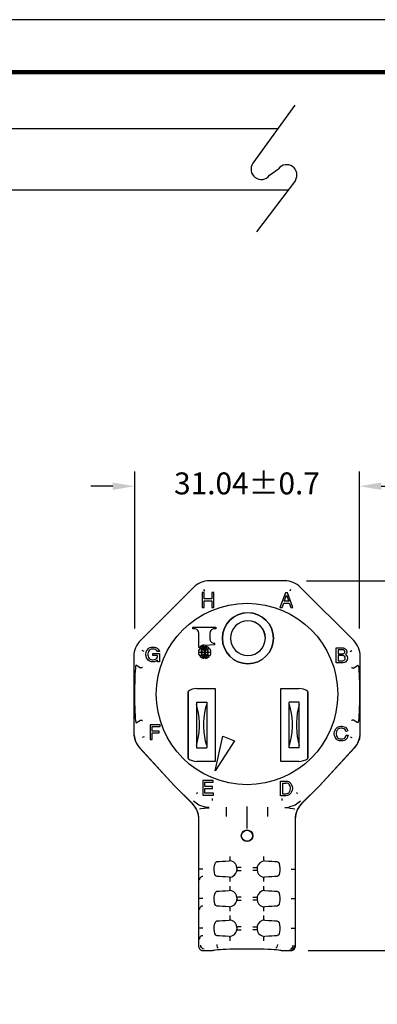
# Model space of a CAD drawing. Units: millimetres. Extents: x 364 to 643, y 89 to 304.
# Drawn here: x 452 to 501, y 169 to 304 of the extents above; entities that cross this region are included whole.
import ezdxf

# ---------------------------------------------------------------- set-up
doc = ezdxf.new("R2010")
doc.units = ezdxf.units.MM
for name, color, linetype in [('DIMS', 1, 'Continuous'), ('OBJECT', 7, 'Continuous'), ('PLOT BORDER', 3, 'Continuous'), ('TITLE BLOCK', 4, 'Continuous')]:
    doc.layers.add(name, color=color, linetype=linetype)
doc.dimstyles.new('ISO-25', dxfattribs={"dimtxt": 2.5, "dimasz": 2.5, "dimexe": 1.25, "dimexo": 0.625, "dimtad": 0, "dimtih": 1, "dimtoh": 1, "dimdsep": 46, "dimtxsty": 'Standard', "dimcen": 2.5, "dimadec": 0, "dimazin": 0, "dimtfac": 1, "dimtmove": 0, "dimatfit": 3, "dimfxl": 1, "dimarcsym": 0})

# ---------------------------------------------------------------- blocks, each defined once
blk = doc.blocks.new('*D21')
at = {"layer": 'Defpoints', "color": 0, "transparency": 16777216}
for p in [(488.37, 227.47), (488.58, 176.76), (521.63, 176.76)]:
    blk.add_point(p, dxfattribs=at)
at = {"layer": 'DIMS', "color": 0, "lineweight": -2, "transparency": 16777216}
for p, q in [((491.37, 227.47), (523.63, 227.47)), ((521.63, 224.47), (521.63, 206.68)), ((521.63, 179.76), (521.63, 197.68)), ((491.58, 176.76), (523.63, 176.76))]:
    blk.add_line(p, q, dxfattribs=at)
at = {"layer": 'DIMS', "color": 0, "transparency": 16777216}
for points in [[(521.13, 224.47), (522.13, 224.47), (521.63, 227.47)], [(521.13, 179.76), (522.13, 179.76), (521.63, 176.76)]]:
    blk.add_solid(points, dxfattribs=at)
at = {"layer": 'DIMS', "color": 0, "transparency": 16777216, "insert": (521.63, 202.18), "char_height": 3, "attachment_point": 5}
blk.add_mtext('50.71', dxfattribs=at)
blk = doc.blocks.new('*D22')
at = {"layer": 'Defpoints', "color": 0, "transparency": 16777216}
for p in [(498.6, 240.45), (467.79, 217.93), (498.6, 217.95)]:
    blk.add_point(p, dxfattribs=at)
at = {"layer": 'DIMS', "color": 0, "lineweight": -2, "transparency": 16777216}
for p, q in [((467.79, 220.93), (467.79, 242.45)), ((498.6, 220.95), (498.6, 242.45)), ((464.79, 240.45), (461.79, 240.45)), ((501.6, 240.45), (504.6, 240.45))]:
    blk.add_line(p, q, dxfattribs=at)
at = {"layer": 'DIMS', "color": 0, "transparency": 16777216}
for points in [[(464.79, 240.95), (464.79, 239.95), (467.79, 240.45)], [(501.6, 240.95), (501.6, 239.95), (498.6, 240.45)]]:
    blk.add_solid(points, dxfattribs=at)
at = {"layer": 'DIMS', "color": 0, "transparency": 16777216, "insert": (483.19, 240.45), "char_height": 3, "attachment_point": 5}
blk.add_mtext('31.04±0.7', dxfattribs=at)

msp = doc.modelspace()

# ---------------------------------------------------------------- linework, layer by layer
for p, q in [((489.769, 292.72), (484.01, 284.757)), ((486.287, 283.11), (487.517, 284.003)), ((489.832, 282.414), (484.514, 275.356))]:
    msp.add_line(p, q)
at = {"color": 7, "linetype": 'Continuous'}
for p, q in [((488.365, 227.466), (478.028, 227.466)), ((488.365, 227.466), (478.028, 227.466)), ((475.875, 226.575), (468.566, 219.265)), ((475.875, 226.575), (468.566, 219.265)), ((477.047, 225.86), (477.047, 223.828)), ((477.326, 225.86), (477.047, 225.86)), ((477.248, 226.305), (477.345, 226.07)), ((477.326, 224.997), (477.326, 225.86)), ((478.647, 225.86), (478.368, 225.86)), ((478.368, 225.86), (478.368, 224.997)), ((478.647, 223.828), (478.647, 225.86)), ((488.453, 225.844), (487.716, 223.812)), ((488.758, 225.844), (488.453, 225.844)), ((489.494, 223.812), (488.758, 225.844)), ((489.145, 226.305), (489.048, 226.07)), ((497.827, 219.265), (490.517, 226.575)), ((497.827, 219.265), (490.517, 226.575)), ((478.368, 224.997), (477.326, 224.997)), ((477.326, 223.828), (477.326, 224.743)), ((477.326, 224.743), (478.368, 224.743)), ((478.368, 224.743), (478.368, 223.828)), ((487.996, 223.812), (488.224, 224.422)), ((488.224, 224.422), (488.986, 224.422)), ((488.3, 224.676), (488.605, 225.488)), ((488.935, 224.676), (488.3, 224.676)), ((488.605, 225.488), (488.935, 224.676)), ((488.986, 224.422), (489.215, 223.812)), ((477.047, 223.828), (477.326, 223.828)), ((478.368, 223.828), (478.647, 223.828)), ((487.716, 223.812), (487.996, 223.812)), ((489.215, 223.812), (489.494, 223.812)), ((475.784, 221.131), (478.903, 221.131)), ((475.784, 220.903), (475.784, 221.131)), ((476.104, 220.881), (475.784, 220.903)), ((476.574, 218.344), (476.574, 220.3)), ((478.113, 220.3), (478.113, 219.506)), ((478.903, 220.903), (478.584, 220.881)), ((478.903, 221.131), (478.903, 220.903)), ((478.686, 218.925), (478.776, 218.925)), ((478.776, 218.724), (478.776, 218.925)), ((469.07, 217.795), (468.836, 217.892)), ((469.329, 217.449), (469.355, 217.626)), ((469.355, 217.626), (469.431, 217.855)), ((469.431, 217.855), (469.533, 218.007)), ((469.533, 218.007), (469.634, 218.134)), ((469.634, 217.626), (469.609, 217.449)), ((469.634, 218.134), (469.787, 218.261)), ((469.685, 217.779), (469.634, 217.626)), ((469.761, 217.906), (469.685, 217.779)), ((469.837, 217.982), (469.761, 217.906)), ((469.787, 218.261), (469.888, 218.312)), ((469.914, 218.033), (469.837, 217.982)), ((469.888, 218.312), (470.066, 218.363)), ((470.066, 218.084), (469.914, 218.033)), ((470.066, 218.363), (470.218, 218.388)), ((470.218, 218.109), (470.066, 218.084)), ((470.218, 218.388), (470.371, 218.388)), ((470.371, 218.109), (470.218, 218.109)), ((470.295, 217.499), (471.184, 217.499)), ((470.295, 217.245), (470.295, 217.499)), ((470.371, 218.388), (470.523, 218.363)), ((470.523, 218.084), (470.371, 218.109)), ((470.523, 218.363), (470.701, 218.312)), ((470.676, 218.033), (470.523, 218.084)), ((470.752, 217.982), (470.676, 218.033)), ((470.701, 218.312), (470.853, 218.236)), ((470.828, 217.906), (470.752, 217.982)), ((470.904, 217.779), (470.828, 217.906)), ((470.853, 218.236), (471.006, 218.109)), ((471.184, 217.779), (470.904, 217.779)), ((471.006, 218.109), (471.133, 217.931)), ((471.133, 217.931), (471.184, 217.779)), ((471.184, 217.499), (471.184, 216.382)), ((476.546, 217.704), (476.907, 217.704)), ((476.907, 217.634), (476.546, 217.634)), ((476.574, 218.344), (476.662, 218.344)), ((476.976, 217.704), (477.343, 217.704)), ((477.343, 217.634), (476.976, 217.634)), ((477.313, 218.667), (478.776, 218.724)), ((477.343, 218.065), (477.343, 218.462)), ((477.343, 217.704), (477.343, 218.012)), ((477.343, 217.325), (477.343, 217.634)), ((477.433, 218.462), (477.433, 218.065)), ((477.433, 218.012), (477.433, 217.704)), ((477.433, 217.704), (477.8, 217.704)), ((477.8, 217.634), (477.433, 217.634)), ((477.433, 217.634), (477.433, 217.325)), ((477.868, 217.704), (478.23, 217.704)), ((478.23, 217.634), (477.868, 217.634)), ((495.404, 216.233), (495.404, 218.265)), ((495.404, 218.265), (496.37, 218.265)), ((495.684, 218.011), (495.684, 217.452)), ((496.344, 218.011), (495.684, 218.011)), ((496.446, 217.985), (496.344, 218.011)), ((496.344, 217.452), (496.446, 217.477)), ((496.37, 218.265), (496.497, 218.239)), ((496.522, 217.935), (496.446, 217.985)), ((496.446, 217.477), (496.522, 217.528)), ((496.497, 218.239), (496.649, 218.163)), ((496.573, 217.858), (496.522, 217.935)), ((496.522, 217.528), (496.573, 217.604)), ((496.598, 217.782), (496.573, 217.858)), ((496.573, 217.604), (496.598, 217.681)), ((496.598, 217.681), (496.598, 217.782)), ((496.649, 218.163), (496.751, 218.062)), ((496.751, 218.062), (496.852, 217.909)), ((496.852, 217.554), (496.751, 217.401)), ((496.852, 217.909), (496.878, 217.782)), ((496.878, 217.681), (496.852, 217.554)), ((496.878, 217.782), (496.878, 217.681)), ((497.323, 217.795), (497.557, 217.892)), ((467.674, 217.113), (467.674, 206.776)), ((467.674, 217.113), (467.674, 206.441)), ((469.329, 217.296), (469.329, 217.449)), ((469.355, 217.118), (469.329, 217.296)), ((469.431, 216.89), (469.355, 217.118)), ((469.533, 216.737), (469.431, 216.89)), ((469.634, 216.61), (469.533, 216.737)), ((469.609, 217.449), (469.609, 217.296)), ((469.609, 217.296), (469.634, 217.118)), ((469.634, 217.118), (469.685, 216.966)), ((469.787, 216.483), (469.634, 216.61)), ((469.685, 216.966), (469.761, 216.839)), ((469.761, 216.839), (469.837, 216.763)), ((469.888, 216.433), (469.787, 216.483)), ((469.837, 216.763), (469.914, 216.712)), ((470.066, 216.382), (469.888, 216.433)), ((469.914, 216.712), (470.066, 216.661)), ((470.066, 216.661), (470.218, 216.636)), ((470.218, 216.356), (470.066, 216.382)), ((470.218, 216.636), (470.371, 216.636)), ((470.371, 216.356), (470.218, 216.356)), ((470.93, 217.245), (470.295, 217.245)), ((470.371, 216.636), (470.523, 216.661)), ((470.523, 216.382), (470.371, 216.356)), ((470.523, 216.661), (470.65, 216.712)), ((470.701, 216.433), (470.523, 216.382)), ((470.65, 216.712), (470.752, 216.788)), ((470.803, 216.483), (470.701, 216.433)), ((470.752, 216.788), (470.828, 216.864)), ((470.93, 216.61), (470.803, 216.483)), ((470.828, 216.864), (470.904, 217.017)), ((470.904, 217.017), (470.93, 217.195)), ((470.93, 217.195), (470.93, 217.245)), ((470.93, 216.382), (470.93, 216.61)), ((471.184, 216.382), (470.93, 216.382)), ((477.343, 216.875), (477.343, 217.273)), ((477.433, 217.273), (477.433, 216.875)), ((496.37, 216.233), (495.404, 216.233)), ((495.684, 217.452), (496.344, 217.452)), ((496.344, 217.223), (495.684, 217.223)), ((495.684, 217.223), (495.684, 216.512)), ((495.684, 216.512), (496.344, 216.512)), ((496.471, 217.198), (496.344, 217.223)), ((496.344, 216.512), (496.471, 216.538)), ((496.573, 216.284), (496.37, 216.233)), ((496.573, 217.122), (496.471, 217.198)), ((496.471, 216.538), (496.573, 216.614)), ((496.649, 217.02), (496.573, 217.122)), ((496.573, 216.614), (496.649, 216.715)), ((496.725, 216.36), (496.573, 216.284)), ((496.674, 216.919), (496.649, 217.02)), ((496.649, 216.715), (496.674, 216.817)), ((496.674, 216.817), (496.674, 216.919)), ((496.751, 217.401), (496.7, 217.35)), ((496.7, 217.35), (496.827, 217.249)), ((496.852, 216.487), (496.725, 216.36)), ((496.827, 217.249), (496.928, 217.096)), ((496.928, 216.614), (496.852, 216.487)), ((496.928, 217.096), (496.979, 216.919)), ((496.979, 216.792), (496.928, 216.614)), ((496.979, 216.919), (496.979, 216.792)), ((498.718, 206.776), (498.718, 217.113)), ((498.718, 206.441), (498.718, 217.113)), ((468.604, 215.51), (467.987, 215.889)), ((468.604, 215.51), (468.604, 215.51)), ((497.789, 215.51), (498.406, 215.889)), ((497.789, 215.51), (497.789, 215.51)), ((475.117, 212.3), (475.117, 203.1)), ((475.117, 203.1), (475.117, 212.3)), ((476.317, 212.7), (478.817, 212.7)), ((476.317, 212.7), (478.817, 212.7)), ((478.817, 212.7), (478.817, 202.7)), ((478.817, 212.7), (478.817, 202.7)), ((487.817, 202.7), (487.817, 212.7)), ((487.817, 202.7), (487.817, 212.7)), ((487.817, 212.7), (490.317, 212.7)), ((487.817, 212.7), (490.317, 212.7)), ((491.517, 203.1), (491.517, 212.3)), ((491.517, 212.3), (491.517, 203.1)), ((476.267, 210.82), (477.667, 210.82)), ((476.267, 210.82), (476.267, 210.513)), ((477.667, 210.82), (477.667, 210.513)), ((490.367, 210.82), (488.967, 210.82)), ((488.967, 210.513), (488.967, 210.82)), ((490.367, 210.513), (490.367, 210.82)), ((476.267, 210.513), (476.267, 204.888)), ((477.667, 210.513), (477.667, 204.888)), ((488.967, 204.888), (488.967, 210.513)), ((490.367, 204.888), (490.367, 210.513)), ((467.987, 208), (468.604, 208.379)), ((468.604, 208.379), (468.604, 208.379)), ((498.406, 208), (497.789, 208.379)), ((497.789, 208.379), (497.789, 208.379)), ((469.905, 207.723), (469.905, 205.691)), ((471.277, 207.723), (469.905, 207.723)), ((470.185, 206.859), (470.185, 207.469)), ((470.185, 207.469), (471.277, 207.469)), ((471.125, 206.859), (470.185, 206.859)), ((471.125, 206.605), (471.125, 206.859)), ((471.277, 207.469), (471.277, 207.723)), ((495.16, 206.594), (495.185, 206.771)), ((495.185, 206.771), (495.261, 207)), ((495.261, 207), (495.363, 207.152)), ((495.363, 207.152), (495.465, 207.279)), ((495.465, 206.771), (495.439, 206.594)), ((495.465, 207.279), (495.617, 207.406)), ((495.515, 206.924), (495.465, 206.771)), ((495.592, 207.051), (495.515, 206.924)), ((495.668, 207.127), (495.592, 207.051)), ((495.617, 207.406), (495.719, 207.457)), ((495.744, 207.178), (495.668, 207.127)), ((495.719, 207.457), (495.896, 207.508)), ((495.896, 207.229), (495.744, 207.178)), ((495.896, 207.508), (496.049, 207.533)), ((496.049, 207.254), (495.896, 207.229)), ((496.049, 207.533), (496.201, 207.533)), ((496.201, 207.254), (496.049, 207.254)), ((496.201, 207.533), (496.354, 207.508)), ((496.354, 207.229), (496.201, 207.254)), ((496.354, 207.508), (496.531, 207.457)), ((496.506, 207.178), (496.354, 207.229)), ((496.608, 207.102), (496.506, 207.178)), ((496.531, 207.457), (496.684, 207.381)), ((496.684, 207), (496.608, 207.102)), ((496.684, 207.381), (496.811, 207.279)), ((496.76, 206.822), (496.684, 207)), ((497.014, 206.873), (496.76, 206.822)), ((496.811, 207.279), (496.938, 207.076)), ((496.938, 207.076), (497.014, 206.873)), ((467.674, 206.441), (467.683, 206.296)), ((467.674, 206.441), (467.693, 206.441)), ((469.07, 206.093), (468.836, 205.996)), ((469.905, 205.691), (470.185, 205.691)), ((470.185, 206.605), (471.125, 206.605)), ((470.185, 205.691), (470.185, 206.605)), ((478.822, 201.384), (479.883, 206.168)), ((481.455, 205.517), (478.822, 201.384)), ((479.883, 206.168), (481.455, 205.517)), ((495.16, 206.441), (495.16, 206.594)), ((495.185, 206.263), (495.16, 206.441)), ((495.261, 206.035), (495.185, 206.263)), ((495.363, 205.882), (495.261, 206.035)), ((495.465, 205.755), (495.363, 205.882)), ((495.439, 206.594), (495.439, 206.441)), ((495.439, 206.441), (495.465, 206.263)), ((495.465, 206.263), (495.515, 206.111)), ((495.617, 205.628), (495.465, 205.755)), ((495.515, 206.111), (495.592, 205.984)), ((495.592, 205.984), (495.668, 205.908)), ((495.719, 205.578), (495.617, 205.628)), ((495.668, 205.908), (495.744, 205.857)), ((495.896, 205.527), (495.719, 205.578)), ((495.744, 205.857), (495.896, 205.806)), ((495.896, 205.806), (496.049, 205.781)), ((496.049, 205.501), (495.896, 205.527)), ((496.049, 205.781), (496.201, 205.781)), ((496.201, 205.501), (496.049, 205.501)), ((496.201, 205.781), (496.354, 205.806)), ((496.354, 205.527), (496.201, 205.501)), ((496.354, 205.806), (496.506, 205.857)), ((496.531, 205.578), (496.354, 205.527)), ((496.506, 205.857), (496.582, 205.908)), ((496.633, 205.628), (496.531, 205.578)), ((496.582, 205.908), (496.658, 205.984)), ((496.785, 205.755), (496.633, 205.628)), ((496.658, 205.984), (496.735, 206.111)), ((496.735, 206.111), (496.785, 206.314)), ((496.785, 206.314), (497.065, 206.314)), ((496.912, 205.908), (496.785, 205.755)), ((496.989, 206.06), (496.912, 205.908)), ((497.065, 206.314), (496.989, 206.06)), ((497.323, 206.093), (497.557, 205.996)), ((498.7, 206.441), (498.718, 206.441)), ((498.71, 206.296), (498.718, 206.441)), ((468.392, 204.652), (473.265, 199.349)), ((468.459, 204.579), (473.265, 199.349)), ((476.267, 204.888), (476.267, 204.58)), ((476.267, 204.58), (477.667, 204.58)), ((477.667, 204.888), (477.667, 204.58)), ((488.967, 204.58), (488.967, 204.888)), ((490.367, 204.58), (488.967, 204.58)), ((490.367, 204.58), (490.367, 204.888)), ((493.128, 199.349), (498.001, 204.652)), ((493.128, 199.349), (497.934, 204.579)), ((478.817, 202.7), (476.317, 202.7)), ((478.817, 202.7), (476.317, 202.7)), ((490.317, 202.7), (487.817, 202.7)), ((490.317, 202.7), (487.817, 202.7)), ((477.116, 200.103), (477.116, 198.071)), ((478.564, 200.103), (477.116, 200.103)), ((478.564, 199.849), (478.564, 200.103)), ((487.79, 197.976), (487.79, 200.008)), ((487.79, 200.008), (488.527, 200.008)), ((488.527, 200.008), (488.704, 199.982)), ((488.704, 199.982), (488.857, 199.931)), ((488.857, 199.931), (488.984, 199.881)), ((475.713, 196.9), (473.265, 199.349)), ((475.705, 196.908), (473.265, 199.349)), ((477.396, 199.24), (477.396, 199.849)), ((477.396, 199.849), (478.564, 199.849)), ((478.462, 199.24), (477.396, 199.24)), ((477.396, 198.325), (477.396, 198.986)), ((477.396, 198.986), (478.462, 198.986)), ((478.462, 198.986), (478.462, 199.24)), ((488.069, 199.728), (488.527, 199.728)), ((488.069, 199.728), (488.069, 198.255)), ((488.704, 199.703), (488.527, 199.728)), ((488.831, 199.652), (488.704, 199.703)), ((488.908, 199.601), (488.831, 199.652)), ((488.984, 199.525), (488.908, 199.601)), ((488.984, 199.881), (489.111, 199.779)), ((489.06, 199.398), (488.984, 199.525)), ((488.984, 198.458), (489.06, 198.585)), ((489.111, 199.246), (489.06, 199.398)), ((489.06, 198.585), (489.111, 198.738)), ((489.111, 199.779), (489.212, 199.652)), ((489.136, 199.068), (489.111, 199.246)), ((489.111, 198.738), (489.136, 198.915)), ((489.136, 198.915), (489.136, 199.068)), ((489.212, 199.652), (489.314, 199.474)), ((489.314, 199.474), (489.39, 199.246)), ((489.39, 198.738), (489.314, 198.509)), ((489.39, 199.246), (489.416, 199.068)), ((489.416, 198.915), (489.39, 198.738)), ((489.416, 199.068), (489.416, 198.915)), ((490.679, 196.9), (493.128, 199.349)), ((493.128, 199.349), (490.687, 196.908)), ((477.116, 198.071), (478.589, 198.071)), ((478.589, 198.325), (477.396, 198.325)), ((478.589, 198.071), (478.589, 198.325)), ((488.527, 197.976), (487.79, 197.976)), ((488.069, 198.255), (488.527, 198.255)), ((488.527, 198.255), (488.704, 198.28)), ((488.704, 198.001), (488.527, 197.976)), ((488.704, 198.28), (488.831, 198.331)), ((488.857, 198.052), (488.704, 198.001)), ((488.831, 198.331), (488.908, 198.382)), ((488.958, 198.103), (488.857, 198.052)), ((488.908, 198.382), (488.984, 198.458)), ((489.111, 198.23), (488.958, 198.103)), ((489.212, 198.357), (489.111, 198.23)), ((489.314, 198.509), (489.212, 198.357)), ((476.663, 196.173), (476.664, 196.173)), ((477.33, 196.269), (477.376, 196.272)), ((477.376, 196.272), (477.999, 196.311)), ((478.014, 196.368), (477.477, 196.412)), ((483.196, 193.475), (483.196, 196.519)), ((488.378, 196.368), (488.916, 196.412)), ((489.017, 196.272), (488.394, 196.311)), ((489.017, 196.272), (489.063, 196.269)), ((489.73, 196.173), (489.729, 196.173)), ((476.598, 177.268), (476.598, 194.722)), ((476.598, 177.268), (476.598, 194.722)), ((489.794, 194.722), (489.794, 177.268)), ((489.794, 194.722), (489.794, 177.268)), ((477.123, 187.936), (476.615, 187.936)), ((481.799, 188.053), (481.799, 187.819)), ((484.593, 188.053), (484.593, 187.819)), ((489.27, 187.936), (489.778, 187.936)), ((481.893, 187.725), (482.4, 187.725)), ((484.5, 187.725), (483.992, 187.725)), ((477.123, 183.872), (476.615, 183.872)), ((481.799, 183.989), (481.799, 183.755)), ((484.593, 183.989), (484.593, 183.755)), ((489.27, 183.872), (489.778, 183.872)), ((481.893, 183.661), (482.4, 183.661)), ((484.5, 183.661), (483.992, 183.661)), ((477.123, 179.808), (476.615, 179.808)), ((481.799, 179.925), (481.799, 179.691)), ((484.593, 179.925), (484.593, 179.691)), ((489.27, 179.808), (489.778, 179.808)), ((481.893, 179.597), (482.4, 179.597)), ((484.5, 179.597), (483.992, 179.597)), ((477.106, 176.76), (478.523, 176.76)), ((477.106, 176.76), (478.523, 176.76)), ((487.87, 176.76), (489.287, 176.76)), ((487.87, 176.76), (489.287, 176.76))]:
    msp.add_line(p, q, dxfattribs=at)
at = {"color": 7, "linetype": 'Continuous', "flags": 128}
for points in [[(483.317, 221.99), (482.851, 221.945), (482.402, 221.808)], [(485.707, 219.6), (485.661, 220.067), (485.525, 220.515), (485.304, 220.928), (485.007, 221.29), (484.645, 221.588), (484.232, 221.808), (484.123, 221.841)], [(467.987, 215.889), (467.952, 215.852), (467.918, 215.706), (467.886, 215.452), (467.857, 215.099), (467.831, 214.656), (467.809, 214.136), (467.792, 213.554), (467.781, 212.926), (467.774, 211.944), (467.777, 211.282), (467.786, 210.638), (467.8, 210.031), (467.819, 209.479), (467.843, 208.997), (467.871, 208.598), (467.902, 208.295), (467.935, 208.094), (467.987, 208)], [(468.858, 215.57), (468.855, 215.569), (468.831, 215.564), (468.765, 215.548), (468.684, 215.529), (468.65, 215.521), (468.626, 215.515), (468.604, 215.51)], [(497.535, 215.57), (497.538, 215.569), (497.562, 215.564), (497.628, 215.548), (497.709, 215.529), (497.742, 215.521), (497.767, 215.515), (497.789, 215.51)], [(498.406, 215.889), (498.44, 215.852), (498.474, 215.706), (498.507, 215.452), (498.536, 215.099), (498.562, 214.656), (498.584, 214.136), (498.6, 213.554), (498.612, 212.926), (498.618, 211.944), (498.615, 211.282), (498.607, 210.638), (498.593, 210.031), (498.573, 209.479), (498.549, 208.997), (498.521, 208.598), (498.49, 208.295), (498.457, 208.094), (498.406, 208)], [(476.267, 204.888), (476.425, 205.478), (476.545, 206.094), (476.625, 206.729), (476.666, 207.375), (476.666, 208.026), (476.625, 208.672), (476.545, 209.307), (476.425, 209.923), (476.267, 210.513)], [(477.667, 204.888), (477.509, 205.478), (477.389, 206.094), (477.309, 206.729), (477.268, 207.375), (477.268, 208.026), (477.309, 208.672), (477.389, 209.307), (477.509, 209.923), (477.667, 210.513)], [(488.967, 210.513), (489.125, 209.923), (489.245, 209.307), (489.325, 208.672), (489.366, 208.026), (489.366, 207.375), (489.325, 206.729), (489.245, 206.094), (489.125, 205.478), (488.967, 204.888)], [(490.367, 210.513), (490.209, 209.923), (490.089, 209.307), (490.009, 208.672), (489.968, 208.026), (489.968, 207.375), (490.009, 206.729), (490.089, 206.094), (490.209, 205.478), (490.367, 204.888)], [(468.604, 208.379), (468.626, 208.373), (468.65, 208.367), (468.684, 208.359), (468.765, 208.34), (468.831, 208.325), (468.849, 208.32), (468.855, 208.319), (468.858, 208.318)], [(497.789, 208.379), (497.767, 208.373), (497.742, 208.367), (497.709, 208.359), (497.628, 208.34), (497.562, 208.325), (497.543, 208.32), (497.538, 208.319), (497.535, 208.318)], [(467.674, 206.776), (467.676, 206.664), (467.682, 206.553), (467.693, 206.441)], [(498.7, 206.441), (498.71, 206.553), (498.716, 206.664), (498.718, 206.776)], [(467.683, 206.296), (467.748, 205.851), (467.891, 205.421), (468.107, 205.018), (468.392, 204.652)], [(467.693, 206.441), (467.741, 206.027), (467.845, 205.627), (468.001, 205.247), (468.207, 204.896), (468.459, 204.579)], [(497.934, 204.579), (498.186, 204.896), (498.392, 205.247), (498.548, 205.627), (498.651, 206.027), (498.7, 206.441)], [(498.001, 204.652), (498.286, 205.018), (498.502, 205.421), (498.645, 205.851), (498.71, 206.296)], [(477.477, 196.412), (476.604, 196.704), (475.846, 197.266)], [(476.254, 198.25), (476.273, 198.269), (476.323, 198.319), (476.377, 198.373), (476.433, 198.429)], [(478.422, 197.606), (478.422, 197.504), (478.422, 197.414), (478.422, 197.369), (478.422, 197.352)], [(487.97, 197.606), (487.97, 197.504), (487.97, 197.414), (487.971, 197.369), (487.971, 197.352)], [(490.546, 197.266), (489.789, 196.704), (488.916, 196.412)], [(490.139, 198.25), (490.12, 198.269), (490.07, 198.319), (490.016, 198.373), (489.959, 198.429)], [(476.598, 194.722), (476.521, 195.454), (476.38, 195.91), (476.156, 196.347), (475.713, 196.9)], [(476.664, 196.173), (476.664, 196.173), (476.664, 196.173), (476.664, 196.173), (476.664, 196.173), (476.664, 196.175), (476.666, 196.181), (476.682, 196.201), (476.883, 196.244), (477.33, 196.269)], [(480.334, 196.431), (480.334, 196.396), (480.334, 196.316), (480.334, 196.195), (480.334, 196.037), (480.334, 195.847), (480.334, 195.633), (480.334, 195.402), (480.334, 195.163)], [(486.059, 195.163), (486.059, 195.402), (486.059, 195.633), (486.059, 195.847), (486.059, 196.037), (486.059, 196.195), (486.059, 196.316), (486.059, 196.396), (486.059, 196.431)], [(489.063, 196.269), (489.479, 196.246), (489.711, 196.202), (489.729, 196.173), (489.729, 196.173)], [(490.679, 196.9), (490.34, 196.502), (490.068, 196.037), (489.872, 195.454), (489.794, 194.722)], [(482.44, 192.508), (482.482, 192.757), (482.603, 192.978), (482.792, 193.148), (483.027, 193.247), (483.28, 193.261), (483.521, 193.193), (483.727, 193.049), (483.875, 192.842), (483.948, 192.597), (483.953, 192.508), (483.911, 192.259), (483.79, 192.038), (483.601, 191.868), (483.365, 191.769), (483.113, 191.755), (482.872, 191.823), (482.666, 191.967), (482.517, 192.174), (482.445, 192.418), (482.44, 192.508)], [(480.879, 189.161), (480.879, 189.175), (480.879, 189.207), (480.879, 189.255), (480.879, 189.319), (480.879, 189.394), (480.879, 189.48), (480.879, 189.573), (480.879, 189.668)], [(485.514, 189.161), (485.514, 189.175), (485.514, 189.207), (485.514, 189.255), (485.514, 189.319), (485.514, 189.394), (485.514, 189.48), (485.514, 189.573), (485.514, 189.668)], [(479.091, 186.921), (478.923, 186.999), (478.799, 187.201), (478.73, 187.481), (478.701, 187.801), (478.704, 188.13), (478.738, 188.436), (478.806, 188.688), (478.913, 188.863), (479.062, 188.946), (479.091, 188.951)], [(479.091, 188.951), (479.418, 188.978), (479.81, 189.002), (480.26, 189.024), (480.76, 189.043)], [(481.799, 188.053), (481.748, 188.367), (481.603, 188.645), (481.382, 188.859), (481.107, 188.995), (480.76, 189.043)], [(480.76, 186.829), (481.122, 186.882), (481.462, 187.075), (481.68, 187.348), (481.786, 187.655), (481.799, 187.819)], [(482.4, 188.146), (482.305, 188.146), (482.212, 188.146), (482.127, 188.146), (482.051, 188.146), (481.988, 188.146), (481.939, 188.146), (481.907, 188.146), (481.893, 188.146)], [(483.992, 188.146), (484.088, 188.146), (484.18, 188.146), (484.266, 188.146), (484.342, 188.146), (484.405, 188.146), (484.454, 188.146), (484.485, 188.146), (484.5, 188.146)], [(485.633, 189.043), (485.271, 188.99), (484.931, 188.797), (484.712, 188.524), (484.607, 188.217), (484.593, 188.053)], [(484.593, 187.819), (484.644, 187.505), (484.79, 187.227), (485.011, 187.013), (485.285, 186.877), (485.633, 186.829)], [(485.633, 189.043), (486.133, 189.024), (486.583, 189.002), (486.975, 188.978), (487.302, 188.951)], [(487.302, 188.951), (487.47, 188.873), (487.593, 188.671), (487.662, 188.39), (487.692, 188.071), (487.689, 187.742), (487.655, 187.436), (487.586, 187.184), (487.48, 187.009), (487.331, 186.926), (487.302, 186.921)], [(477.154, 186.921), (477.055, 186.911), (476.96, 186.883), (476.872, 186.836), (476.795, 186.773), (476.732, 186.696), (476.685, 186.608), (476.656, 186.513), (476.646, 186.414)], [(480.76, 186.829), (480.26, 186.848), (479.81, 186.87), (479.418, 186.894), (479.091, 186.921)], [(480.879, 186.204), (480.879, 186.299), (480.879, 186.392), (480.879, 186.477), (480.879, 186.553), (480.879, 186.616), (480.879, 186.665), (480.879, 186.697), (480.879, 186.711)], [(485.514, 186.204), (485.514, 186.299), (485.514, 186.392), (485.514, 186.477), (485.514, 186.553), (485.514, 186.616), (485.514, 186.665), (485.514, 186.697), (485.514, 186.711)], [(487.302, 186.921), (486.975, 186.894), (486.583, 186.87), (486.133, 186.848), (485.633, 186.829)], [(480.879, 185.097), (480.879, 185.111), (480.879, 185.143), (480.879, 185.191), (480.879, 185.255), (480.879, 185.33), (480.879, 185.416), (480.879, 185.509), (480.879, 185.604)], [(485.514, 185.097), (485.514, 185.111), (485.514, 185.143), (485.514, 185.191), (485.514, 185.255), (485.514, 185.33), (485.514, 185.416), (485.514, 185.509), (485.514, 185.604)], [(479.091, 182.857), (478.923, 182.935), (478.799, 183.137), (478.73, 183.417), (478.701, 183.737), (478.704, 184.066), (478.738, 184.372), (478.806, 184.624), (478.913, 184.799), (479.062, 184.882), (479.091, 184.887)], [(479.091, 184.887), (479.418, 184.914), (479.81, 184.938), (480.26, 184.96), (480.76, 184.979)], [(481.799, 183.989), (481.748, 184.303), (481.603, 184.581), (481.382, 184.795), (481.107, 184.931), (480.76, 184.979)], [(480.76, 182.765), (481.122, 182.818), (481.462, 183.011), (481.68, 183.284), (481.786, 183.591), (481.799, 183.755)], [(482.4, 184.082), (482.305, 184.082), (482.212, 184.082), (482.127, 184.082), (482.051, 184.082), (481.988, 184.082), (481.939, 184.082), (481.907, 184.082), (481.893, 184.082)], [(483.992, 184.082), (484.088, 184.082), (484.18, 184.082), (484.266, 184.082), (484.342, 184.082), (484.405, 184.082), (484.454, 184.082), (484.485, 184.082), (484.5, 184.082)], [(485.633, 184.979), (485.271, 184.926), (484.931, 184.733), (484.712, 184.46), (484.607, 184.153), (484.593, 183.989)], [(484.593, 183.755), (484.644, 183.441), (484.79, 183.163), (485.011, 182.949), (485.285, 182.813), (485.633, 182.765)], [(485.633, 184.979), (486.133, 184.96), (486.583, 184.938), (486.975, 184.914), (487.302, 184.887)], [(487.302, 184.887), (487.47, 184.809), (487.593, 184.607), (487.662, 184.326), (487.692, 184.007), (487.689, 183.678), (487.655, 183.372), (487.586, 183.12), (487.48, 182.945), (487.331, 182.862), (487.302, 182.857)], [(477.154, 182.857), (477.055, 182.847), (476.96, 182.819), (476.872, 182.772), (476.795, 182.709), (476.732, 182.632), (476.685, 182.544), (476.656, 182.449), (476.646, 182.35)], [(480.76, 182.765), (480.26, 182.784), (479.81, 182.806), (479.418, 182.83), (479.091, 182.857)], [(480.879, 182.14), (480.879, 182.235), (480.879, 182.328), (480.879, 182.413), (480.879, 182.489), (480.879, 182.552), (480.879, 182.601), (480.879, 182.633), (480.879, 182.647)], [(485.514, 182.14), (485.514, 182.235), (485.514, 182.328), (485.514, 182.413), (485.514, 182.489), (485.514, 182.552), (485.514, 182.601), (485.514, 182.633), (485.514, 182.647)], [(487.302, 182.857), (486.975, 182.83), (486.583, 182.806), (486.133, 182.784), (485.633, 182.765)], [(480.879, 181.033), (480.879, 181.047), (480.879, 181.079), (480.879, 181.127), (480.879, 181.191), (480.879, 181.266), (480.879, 181.352), (480.879, 181.445), (480.879, 181.54)], [(485.514, 181.033), (485.514, 181.047), (485.514, 181.079), (485.514, 181.127), (485.514, 181.191), (485.514, 181.266), (485.514, 181.352), (485.514, 181.445), (485.514, 181.54)], [(479.091, 178.793), (478.923, 178.871), (478.799, 179.073), (478.73, 179.353), (478.701, 179.673), (478.704, 180.002), (478.738, 180.308), (478.806, 180.56), (478.913, 180.735), (479.062, 180.818), (479.091, 180.823)], [(479.091, 180.823), (479.418, 180.85), (479.81, 180.874), (480.26, 180.896), (480.76, 180.915)], [(481.799, 179.925), (481.748, 180.239), (481.603, 180.517), (481.382, 180.731), (481.107, 180.867), (480.76, 180.915)], [(480.76, 178.701), (481.122, 178.754), (481.462, 178.947), (481.68, 179.22), (481.786, 179.527), (481.799, 179.691)], [(482.4, 180.018), (482.305, 180.018), (482.212, 180.018), (482.127, 180.018), (482.051, 180.018), (481.988, 180.018), (481.939, 180.018), (481.907, 180.018), (481.893, 180.018)], [(483.992, 180.018), (484.088, 180.018), (484.18, 180.018), (484.266, 180.018), (484.342, 180.018), (484.405, 180.018), (484.454, 180.018), (484.485, 180.018), (484.5, 180.018)], [(485.633, 180.915), (485.271, 180.862), (484.931, 180.669), (484.712, 180.396), (484.607, 180.089), (484.593, 179.925)], [(484.593, 179.691), (484.644, 179.377), (484.79, 179.099), (485.011, 178.885), (485.285, 178.749), (485.633, 178.701)], [(485.633, 180.915), (486.133, 180.896), (486.583, 180.874), (486.975, 180.85), (487.302, 180.823)], [(487.302, 180.823), (487.47, 180.745), (487.593, 180.543), (487.662, 180.262), (487.692, 179.943), (487.689, 179.614), (487.655, 179.308), (487.586, 179.056), (487.48, 178.881), (487.331, 178.798), (487.302, 178.793)], [(477.154, 178.793), (477.055, 178.783), (476.96, 178.755), (476.872, 178.708), (476.795, 178.645), (476.732, 178.568), (476.685, 178.48), (476.656, 178.385), (476.646, 178.286)], [(480.76, 178.701), (480.26, 178.72), (479.81, 178.742), (479.418, 178.766), (479.091, 178.793)], [(480.879, 178.076), (480.879, 178.171), (480.879, 178.264), (480.879, 178.349), (480.879, 178.425), (480.879, 178.488), (480.879, 178.537), (480.879, 178.569), (480.879, 178.583)], [(485.514, 178.076), (485.514, 178.171), (485.514, 178.264), (485.514, 178.349), (485.514, 178.425), (485.514, 178.488), (485.514, 178.537), (485.514, 178.569), (485.514, 178.583)], [(487.302, 178.793), (486.975, 178.766), (486.583, 178.742), (486.133, 178.72), (485.633, 178.701)], [(477.325, 176.961), (477.13, 177.009), (476.959, 177.15), (476.876, 177.306), (476.848, 177.468)], [(478.523, 176.76), (478.563, 176.792), (478.682, 176.823), (478.878, 176.854), (479.149, 176.882), (479.489, 176.909), (479.892, 176.933), (480.351, 176.954), (480.86, 176.972), (481.408, 176.986), (481.987, 176.997), (482.586, 177.003), (483.196, 177.005), (483.806, 177.003), (484.406, 176.997), (484.985, 176.986), (485.533, 176.972), (486.041, 176.954), (486.501, 176.933), (486.904, 176.909), (487.244, 176.882), (487.514, 176.854), (487.711, 176.823), (487.83, 176.792), (487.87, 176.76)], [(479.034, 177.582), (479.057, 177.378), (479.117, 177.198), (479.182, 177.108), (479.251, 177.075)], [(487.358, 177.582), (487.336, 177.378), (487.276, 177.198), (487.21, 177.108), (487.142, 177.075)], [(489.068, 176.961), (489.262, 177.009), (489.434, 177.15), (489.517, 177.306), (489.545, 177.468)], [(489.729, 177.426), (489.719, 177.327), (489.69, 177.232), (489.643, 177.144), (489.58, 177.067), (489.503, 177.004), (489.415, 176.957), (489.32, 176.928), (489.221, 176.918)]]:
    msp.add_lwpolyline(points, dxfattribs=at)
at = {"color": 7, "linetype": 'Continuous'}
for centre, radius in [((483.196, 211.944), 12.446), ((483.317, 219.6), 3.505), ((483.196, 192.508), 0.794)]:
    msp.add_circle(centre, radius, dxfattribs=at)
for centre, start, end in [((485.148, 283.933), 144.11875, 324.11875), ((488.636, 283.154), 328.26148, 142.81954)]:
    msp.add_arc(centre, 1.405, start, end)
for centre, radius, start, end in [((478.028, 224.423), 3.043, 89.99732, 135.00268), ((478.028, 224.423), 3.043, 89.99732, 135.00268), ((488.365, 224.423), 3.043, 44.99732, 90.00268), ((488.365, 224.423), 3.043, 44.99732, 90.00268), ((483.317, 219.6), 3.5, 90, 270), ((483.317, 219.6), 3.5, 270, 90), ((483.317, 219.6), 2.39, 90, 270), ((483.317, 219.6), 2.39, 0, 90), ((476.001, 220.317), 0.573, 358.29744, 79.69261), ((478.688, 220.316), 0.575, 100.44614, 181.56381), ((470.718, 217.113), 3.043, 134.99732, 180), ((470.718, 217.113), 3.043, 134.99732, 180), ((478.672, 219.485), 0.56, 177.7729, 271.42938), ((483.317, 219.6), 2.39, 270, 0), ((495.675, 217.113), 3.043, 0, 45.00268), ((495.675, 217.113), 3.043, 0, 45.00268), ((477.336, 217.691), 0.79, 139.34196, 179.07656), ((477.336, 217.647), 0.79, 180.92316, 220.65804), ((477.352, 217.771), 0.897, 92.51584, 140.24798), ((477.17, 218.736), 0.685, 230.70382, 254.2149), ((477.365, 217.722), 0.79, 95.34357, 137.74184), ((477.123, 218.618), 0.501, 226.77823, 256.62602), ((477.924, 217.689), 1.017, 157.60387, 179.17071), ((477.924, 217.649), 1.017, 180.82907, 202.39613), ((477.898, 217.703), 0.922, 157.37314, 179.93986), ((477.898, 217.635), 0.922, 180.06014, 202.62686), ((478.06, 217.634), 1.165, 131.32795, 154.74677), ((477.347, 219.035), 1.023, 252.89932, 269.75136), ((477.947, 217.712), 0.963, 128.83859, 155.84345), ((477.336, 218.947), 0.882, 252.30927, 270.42579), ((476.829, 217.712), 0.963, 24.15655, 51.16141), ((477.439, 218.947), 0.882, 269.57421, 287.69073), ((477.428, 219.035), 1.023, 270.24864, 287.10068), ((476.715, 217.634), 1.165, 25.25323, 48.67205), ((477.411, 217.722), 0.79, 42.25816, 84.65643), ((476.878, 217.703), 0.922, 0.06014, 22.62686), ((476.878, 217.635), 0.922, 337.37314, 359.93986), ((477.653, 218.618), 0.501, 283.37398, 313.22177), ((477.605, 218.736), 0.685, 285.7851, 309.29618), ((476.851, 217.689), 1.017, 0.82907, 22.39613), ((476.851, 217.649), 1.017, 337.60387, 359.17071), ((477.44, 217.691), 0.79, 0.92316, 40.65804), ((477.44, 217.647), 0.79, 319.34196, 359.07656), ((477.17, 216.602), 0.685, 105.7851, 129.29618), ((477.123, 216.72), 0.501, 103.37398, 133.22177), ((477.365, 217.616), 0.79, 222.25816, 264.65643), ((478.06, 217.704), 1.165, 205.25323, 228.67205), ((477.347, 216.302), 1.023, 90.24864, 107.10068), ((477.336, 216.391), 0.882, 89.57421, 107.69073), ((477.947, 217.625), 0.963, 204.15655, 231.16141), ((477.428, 216.302), 1.023, 72.89932, 89.75136), ((477.439, 216.391), 0.882, 72.30927, 90.42579), ((476.829, 217.625), 0.963, 308.83859, 335.84345), ((476.715, 217.704), 1.165, 311.32795, 334.74677), ((477.411, 217.616), 0.79, 275.34357, 317.74184), ((477.653, 216.72), 0.501, 46.77823, 76.62602), ((477.605, 216.602), 0.685, 50.70382, 74.2149), ((476.317, 210.7), 2, 90, 126.8699), ((476.317, 210.7), 2, 90, 126.8699), ((490.317, 210.7), 2, 53.1301, 90), ((490.317, 210.7), 2, 53.1301, 90), ((476.317, 204.7), 2, 233.1301, 270), ((476.317, 204.7), 2, 233.1301, 270), ((490.317, 204.7), 2, 270, 306.8699), ((490.317, 204.7), 2, 270, 306.8699), ((473.548, 194.752), 3.05, 359.98653, 44.98652), ((492.845, 194.752), 3.05, 135.01348, 180.01347), ((477.106, 177.268), 0.508, 179.94919, 269.98574), ((477.106, 177.268), 0.508, 179.94919, 269.98574), ((489.287, 177.268), 0.508, 270.01426, 0.05081), ((489.287, 177.268), 0.508, 270.01426, 0.05081)]:
    msp.add_arc(centre, radius, start, end, dxfattribs=at)
at = {"layer": 'OBJECT'}
for p, q in [((450.428, 289.543), (487.471, 289.543)), ((450.428, 281.104), (488.845, 281.104))]:
    msp.add_line(p, q, dxfattribs=at)
at = {"layer": 'PLOT BORDER'}
msp.add_line((643.4, 304.454), (364, 304.454), dxfattribs=at)
at = {"layer": 'TITLE BLOCK', "lineweight": 100}
msp.add_lwpolyline([(371.199, 297.254), (636.2, 297.254), (636.2, 95.753), (371.199, 95.753)], close=True, dxfattribs=at)

# ---------------------------------------------------------------- dimensions: what is measured, and where the dimension line sits
at = {"layer": 'DIMS'}
dim = msp.add_linear_dim(base=(498.6, 240.447), p1=(467.786, 217.932), p2=(498.6, 217.952), text='31.04±0.7', dimstyle='ISO-25', override={"dimtxt": 3, "dimasz": 3, "dimexe": 2, "dimexo": 3, "dimgap": 3, "dimtofl": 0}, dxfattribs=at)
dim.commit()
dim.dimension.update_dxf_attribs({"geometry": '*D22', "text_midpoint": (483.193, 240.447), "dimtype": 160})
dim = msp.add_linear_dim(base=(521.633, 176.76), p1=(488.365, 227.466), p2=(488.578, 176.76), angle=90, dimstyle='ISO-25', override={"dimtxt": 3, "dimasz": 3, "dimexe": 2, "dimexo": 3, "dimgap": 3, "dimtofl": 0}, dxfattribs=at)
dim.commit()
dim.dimension.update_dxf_attribs({"geometry": '*D21', "text_midpoint": (521.633, 202.178), "dimtype": 160})

doc.saveas('drawing.dxf')
